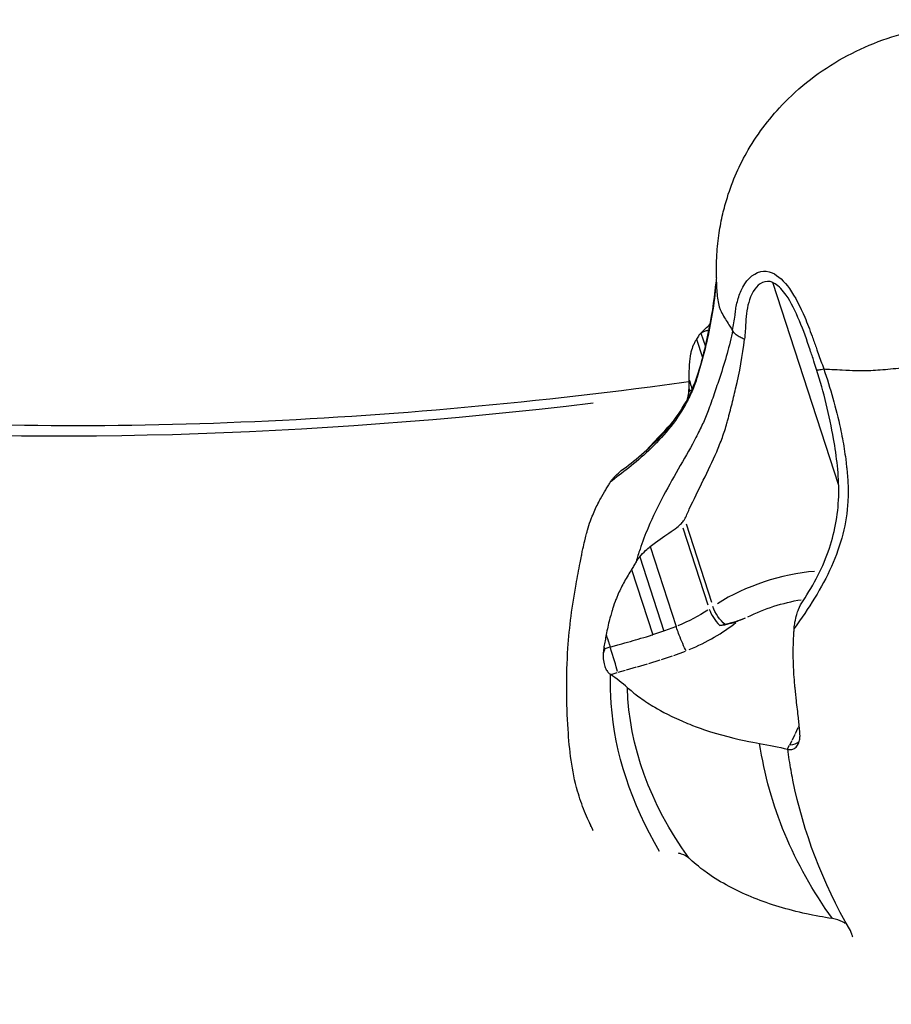
# Model space of a CAD drawing. Units: millimetres. Extents: x 0 to 59400, y 0 to 21000.
# Drawn here: x 12819 to 12910, y 13339 to 13442 of the extents above; entities that cross this region are included whole.
import ezdxf

# ---------------------------------------------------------------- set-up
doc = ezdxf.new("R2010")
doc.units = ezdxf.units.MM
doc.header["$LTSCALE"] = 15
doc.linetypes.add('HIDDEN2', pattern=[4.7625, 3.175, -1.5875])
doc.layers.add('P001', color=131, linetype='Continuous')
doc.layers.add('SAFETY-ZONE', color=2, linetype='HIDDEN2', lineweight=35)

msp = doc.modelspace()

# ---------------------------------------------------------------- linework, layer by layer
at = {"layer": 'P001', "extrusion": (-1.22465e-16, -1, 2.96651e-13)}
for p, q in [((12904.62, 13393.22), (12897.76, 13414.34)), ((12890.3, 13409.07), (12890.76, 13407.68)), ((12891.02, 13409.36), (12891.09, 13409.15)), ((12891.1, 13409.13), (12891.1, 13409.13)), ((12889.84, 13408.44), (12890.46, 13406.52)), ((12890.77, 13407.64), (12890.77, 13407.64)), ((12894.74, 13407.77), (12894.74, 13407.77)), ((12890.47, 13406.48), (12890.48, 13406.46)), ((12892.43, 13405.03), (12892.43, 13405.03)), ((12889.02, 13403.35), (12889.09, 13403.15)), ((12889.3, 13403.06), (12889.1, 13403.14)), ((12893.52, 13401.69), (12893.52, 13401.69)), ((12890.34, 13399.34), (12890.34, 13399.34)), ((12888.75, 13389.23), (12891.39, 13381.09)), ((12888.41, 13388.84), (12891.02, 13380.83)), ((12885.02, 13386.87), (12887.71, 13378.58)), ((12883.95, 13385.82), (12886.45, 13378.1)), ((12883.08, 13384.5), (12885.29, 13377.71)), ((12894.89, 13379.42), (12894.16, 13379.15)), ((12886.4, 13378.08), (12885.35, 13377.73)), ((12887.65, 13378.55), (12886.52, 13378.13)), ((12880.21, 13376.45), (12880.28, 13376.24)), ((12880.83, 13376.42), (12880.31, 13376.25)), ((12887.47, 13375.57), (12888.69, 13376.02)), ((12884.87, 13374.72), (12886.05, 13375.09)), ((12886.18, 13375.13), (12887.34, 13375.52)), ((12881.68, 13373.82), (12882.44, 13374.04)), ((12882.55, 13374.07), (12883.59, 13374.36)), ((12883.71, 13374.39), (12884.74, 13374.69)), ((12880.91, 13373.58), (12880.89, 13373.6)), ((12880.95, 13373.59), (12881.6, 13373.8)), ((12900.12, 13367.46), (12900.42, 13368.07)), ((12900.44, 13368.11), (12900.51, 13368.25)), ((12899.55, 13366.27), (12899.77, 13366.72)), ((12899.8, 13366.78), (12900.08, 13367.39)), ((12899.28, 13365.82), (12899.32, 13365.81)), ((12899.29, 13365.84), (12899.52, 13366.23))]:
    msp.add_line(p, q, dxfattribs=at)
at = {"layer": 'P001'}
for centre, major_axis, ratio, start_param, end_param in [((12942.24, 13571.91), (-291.02, -94.56), 0.5, 0.575387, 1.193843), ((12942.24, 13571.91), (-291.02, -94.56), 0.499993, 1.276597, 1.276602), ((12942.24, 13571.91), (-291.03, -94.56), 0.499993, 1.278364, 1.278375), ((12878.56, 13406.01), (10.54, -2.99), 0.131839, 6.181787, 6.371379), ((12898.85, 13377.55), (-11.41, -3.71), 0.5, 4.26465, 5.184983), ((12892.38, 13379.87), (1.12, -1.66), 0.433013, 4.124386, 5.162669), ((12885.42, 13381.37), (-11.67, -3.79), 0.5, 1.723096, 2.213676), ((12892.38, 13379.87), (1.12, -1.66), 0.433013, -1.120517, -1.084554), ((12866.4, 13370.71), (13.88, 5.54), 0.115675, 6.085978, 6.275569), ((12881.1, 13375.46), (0.58, -1.91), 0.032278, 0.602676, 2.016374), ((12899, 13367.9), (1.76, -0.96), 0.765527, -0.859618, -0.289463), ((13056, 13221.8), (-291.02, -94.56), 0.5, 4.921425, 5.233762)]:
    msp.add_ellipse(centre, major_axis=major_axis, ratio=ratio, start_param=start_param, end_param=end_param, dxfattribs=at)
at = {"layer": 'P001', "extrusion": (-3.59735e-30, 5.19164e-29, -1)}
msp.add_ellipse((12899.39, 13375.9), major_axis=(-9.51, -3.09), ratio=0.5, start_param=1.278645, end_param=1.870145, dxfattribs=at)
at = {"layer": 'P001', "extrusion": (0, 0, -1)}
msp.add_ellipse((12884.89, 13383.01), major_axis=(-9.77, -3.17), ratio=0.5, start_param=-2.076271, end_param=-1.71895, dxfattribs=at)
at = {"layer": 'P001', "extrusion": (6.2708e-29, 4.24599e-29, -1)}
msp.add_ellipse((12892.76, 13380.12), major_axis=(1.12, -1.66), ratio=0.433013, start_param=0.954963, end_param=2.158799, dxfattribs=at)
at = {"layer": 'P001', "extrusion": (1.56014e-29, -4.80161e-29, -1)}
msp.add_ellipse((12897.89, 13363.96), major_axis=(-5.71, -1.85), ratio=0.5, start_param=-1.370634, end_param=-1.370187, dxfattribs=at)
at = {"layer": 'P001'}
for points, knots in [([(12891.9, 13414.81), (12891.91, 13414.83), (12891.91, 13414.89), (12891.91, 13415.07), (12891.92, 13415.14), (12891.92, 13415.33), (12891.92, 13415.45), (12891.92, 13415.72), (12891.92, 13415.84), (12891.92, 13416.12), (12891.92, 13416.27), (12891.93, 13416.7), (12891.94, 13416.98), (12891.99, 13417.99), (12892.07, 13418.74), (12892.29, 13420.15), (12892.42, 13420.81), (12892.7, 13422.04), (12892.86, 13422.61), (12893.58, 13424.91), (12894.31, 13426.57), (12896.27, 13429.91), (12897.55, 13431.58), (12900.9, 13435), (12903.14, 13436.65), (12907.88, 13439.17), (12910.45, 13440.09), (12916, 13441.24), (12919.09, 13441.37), (12924.75, 13440.61), (12927.4, 13439.83), (12931, 13438.07), (12932.12, 13437.4), (12934, 13436.06), (12934.78, 13435.43), (12935.78, 13434.51), (12936.03, 13434.27), (12936.42, 13433.89), (12936.57, 13433.74), (12936.86, 13433.43), (12937.02, 13433.26), (12937.33, 13432.92), (12937.48, 13432.75), (12937.77, 13432.4), (12937.92, 13432.22), (12938.21, 13431.86), (12938.35, 13431.68), (12938.58, 13431.36), (12938.69, 13431.22), (12938.87, 13430.98), (12938.94, 13430.87), (12939.07, 13430.7), (12939.12, 13430.63), (12939.27, 13430.43), (12939.37, 13430.31), (12939.4, 13430.26)], [0, 0, 0, 0, 0.056256, 0.056256, 0.101985, 0.101985, 0.170872, 0.170872, 0.216818, 0.216818, 0.267298, 0.267298, 0.352222, 0.352222, 0.580958, 0.580958, 0.781449, 0.781449, 0.961367, 0.961367, 1.504566, 1.504566, 2.130769, 2.130769, 2.943512, 2.943512, 3.743812, 3.743812, 4.644575, 4.644575, 5.459299, 5.459299, 5.85336, 5.85336, 6.155359, 6.155359, 6.260409, 6.260409, 6.321127, 6.321127, 6.391003, 6.391003, 6.460237, 6.460237, 6.532222, 6.532222, 6.604476, 6.604476, 6.658999, 6.658999, 6.719777, 6.719777, 6.774501, 6.774501, 6.858123, 6.858123, 6.858123, 6.858123]), ([(12889.03, 13403.99), (12887.69, 13403.8), (12886.35, 13403.63), (12869.04, 13401.39), (12853.36, 13400.11), (12823, 13399.17), (12808.34, 13399.5), (12780.45, 13401.75), (12767.23, 13403.67), (12742.63, 13409.01), (12731.26, 13412.44), (12720.96, 13416.55)], [5.0576382, 5.0576382, 5.0576382, 5.0576382, 5.07169, 5.07169, 5.2393066, 5.2393066, 5.4069233, 5.4069233, 5.5745399, 5.5745399, 5.7421566, 5.7421566, 5.7421566, 5.7421566]), ([(12894.48, 13413.5), (12894.92, 13414.47), (12895.63, 13415.27), (12896.51, 13415.46), (12896.88, 13415.54), (12897.28, 13415.51), (12897.69, 13415.34)], [-1, -1, -1, -1, -0.6442446, -0.6442446, -0.6442446, -0.4929657, -0.4929657, -0.4929657, -0.4929657]), ([(12897.69, 13415.34), (12898.33, 13415.06), (12898.95, 13414.46), (12899.49, 13413.7), (12900.11, 13412.84), (12900.63, 13411.79), (12901.09, 13410.71)], [0.4929657, 0.4929657, 0.4929657, 0.4929657, 0.7316967, 0.7316967, 0.7316967, 1, 1, 1, 1]), ([(12882.01, 13394.77), (12883.29, 13395.73), (12884.88, 13396.97), (12887.62, 13400.02), (12888.81, 13401.76), (12890.21, 13405.3), (12890.64, 13407.07), (12891.4, 13410.58), (12891.69, 13412.36), (12891.85, 13414.15)], [0, 0, 0, 0, 0.803632, 0.803632, 1.48469, 1.48469, 2.061366, 2.061366, 2.624159, 2.624159, 2.624159, 2.624159]), ([(12891.89, 13414.58), (12891.73, 13412.52), (12891.4, 13410.46), (12890.95, 13408.44), (12890.8, 13407.77), (12890.64, 13407.11), (12890.47, 13406.44), (12890.38, 13406.11), (12890.29, 13405.79), (12890.19, 13405.46), (12890.14, 13405.3), (12890.1, 13405.14), (12890.05, 13404.97), (12890, 13404.81), (12889.95, 13404.64), (12889.9, 13404.49)], [0, 0, 0, 0, 0.599632, 0.599632, 0.599632, 0.799509, 0.799509, 0.799509, 0.899448, 0.899448, 0.899448, 0.949417, 0.949417, 0.949417, 1, 1, 1, 1]), ([(12891.89, 13414.58), (12891.89, 13414.42), (12891.9, 13414.26), (12891.91, 13414.09), (12891.92, 13413.86), (12891.93, 13413.61), (12891.96, 13413.3), (12891.97, 13413.06), (12892, 13412.76), (12892.04, 13412.54), (12892.08, 13412.23), (12892.14, 13412.01), (12892.2, 13411.8)], [-3.724772, -3.724772, -3.724772, -3.724772, -3.503653, -3.503653, -3.503653, -3.192419, -3.192419, -3.192419, -2.949357, -2.949357, -2.949357, -2.609344, -2.609344, -2.609344, -2.609344]), ([(12897.76, 13414.34), (12897.38, 13414.49), (12897.01, 13414.47), (12896.68, 13414.32), (12896.08, 13414.05), (12895.62, 13413.36), (12895.34, 13412.53)], [-0.5052663, -0.5052663, -0.5052663, -0.5052663, -0.3256314, -0.3256314, -0.3256314, 0, 0, 0, 0]), ([(12900.54, 13410.33), (12900.13, 13411.31), (12899.68, 13412.26), (12899.16, 13413.01), (12898.8, 13413.52), (12898.41, 13413.94), (12898.01, 13414.2), (12897.93, 13414.25), (12897.84, 13414.3), (12897.76, 13414.34)], [0, 0, 0, 0, 0.2754804, 0.2754804, 0.2754804, 0.4644554, 0.4644554, 0.4644554, 0.5052663, 0.5052663, 0.5052663, 0.5052663]), ([(12893.84, 13410.92), (12893.86, 13411.16), (12893.88, 13411.32), (12893.91, 13411.53), (12893.98, 13411.95), (12894.09, 13412.41), (12894.22, 13412.83), (12894.3, 13413.07), (12894.38, 13413.28), (12894.48, 13413.5)], [-1, -1, -1, -1, -0.7637402, -0.7637402, -0.7637402, -0.2821422, -0.2821422, -0.2821422, 0, 0, 0, 0]), ([(12892.2, 13411.8), (12892.24, 13411.68), (12892.29, 13411.57), (12892.34, 13411.45), (12892.51, 13411.05), (12892.77, 13410.6), (12893.02, 13410.23), (12893.15, 13410.02), (12893.27, 13409.83), (12893.37, 13409.67), (12893.45, 13409.56), (12893.5, 13409.48), (12893.56, 13409.39), (12893.57, 13409.38), (12893.58, 13409.37), (12893.58, 13409.35)], [-2.609344, -2.609344, -2.609344, -2.609344, -2.398286, -2.398286, -2.398286, -1.677394, -1.677394, -1.677394, -1.28284, -1.28284, -1.28284, -0.995803, -0.995803, -0.995803, -0.959503, -0.959503, -0.959503, -0.959503]), ([(12901.09, 13410.71), (12901.36, 13410.07), (12901.6, 13409.42), (12901.85, 13408.75), (12902, 13408.36), (12902.13, 13407.97), (12902.26, 13407.6), (12902.29, 13407.51), (12902.32, 13407.42), (12902.35, 13407.33)], [0, 0, 0, 0, 0.5834899, 0.5834899, 0.5834899, 0.9232402, 0.9232402, 0.9232402, 0.9997561, 0.9997561, 0.9997561, 0.9997561]), ([(12890.08, 13408.85), (12890.05, 13408.77), (12890.01, 13408.71), (12889.93, 13408.58), (12889.88, 13408.52), (12889.84, 13408.45)], [0.00093368, 0.00093368, 0.00093368, 0.00093368, 0.04864842, 0.04864842, 0.0981933, 0.0981933, 0.0981933, 0.0981933]), ([(12890.08, 13408.85), (12890.12, 13408.89), (12890.15, 13408.93), (12890.22, 13409.01), (12890.26, 13409.04), (12890.3, 13409.07)], [0.00000354, 0.00000354, 0.00000354, 0.00000354, 0.03437936, 0.03437936, 0.06818219, 0.06818219, 0.06818219, 0.06818219]), ([(12890.3, 13409.07), (12890.42, 13409.16), (12890.55, 13409.23), (12890.8, 13409.32), (12890.91, 13409.34), (12891.02, 13409.36)], [0.0000645, 0.0000645, 0.0000645, 0.0000645, 0.088378, 0.088378, 0.1519285, 0.1519285, 0.1519285, 0.1519285]), ([(12893.59, 13409.35), (12893.27, 13407.77), (12892.8, 13406.15), (12892.25, 13404.46), (12892.06, 13403.9), (12891.87, 13403.33), (12891.67, 13402.74), (12891.57, 13402.45), (12891.46, 13402.16), (12891.36, 13401.87), (12891.31, 13401.72), (12891.25, 13401.57), (12891.2, 13401.42), (12891.15, 13401.27), (12891.09, 13401.12), (12891.04, 13400.98)], [0, 0, 0, 0, 0.599632, 0.599632, 0.599632, 0.799509, 0.799509, 0.799509, 0.899448, 0.899448, 0.899448, 0.949417, 0.949417, 0.949417, 1, 1, 1, 1]), ([(12894.82, 13408.44), (12894.66, 13408.49), (12894.5, 13408.56), (12894.36, 13408.63), (12894.22, 13408.71), (12894.09, 13408.79), (12893.97, 13408.89), (12893.8, 13409.03), (12893.67, 13409.19), (12893.59, 13409.35)], [0, 0, 0, 0, 0.2857143, 0.2857143, 0.2857143, 0.5714286, 0.5714286, 0.5714286, 1, 1, 1, 1]), ([(12888.6, 13389.68), (12888.76, 13390.04), (12888.92, 13390.4), (12889.08, 13390.75), (12889.55, 13391.77), (12890.05, 13392.77), (12890.54, 13393.77), (12891.03, 13394.76), (12891.51, 13395.75), (12891.93, 13396.74), (12892.14, 13397.23), (12892.34, 13397.72), (12892.52, 13398.22), (12892.7, 13398.71), (12892.86, 13399.21), (12893, 13399.71), (12893.04, 13399.86), (12893.08, 13400.01), (12893.12, 13400.16), (12893.16, 13400.31), (12893.2, 13400.46), (12893.24, 13400.61), (12893.32, 13400.91), (12893.4, 13401.21), (12893.47, 13401.51), (12893.62, 13402.1), (12893.77, 13402.69), (12893.9, 13403.27), (12894.31, 13405.03), (12894.64, 13406.74), (12894.82, 13408.44)], [0.0000127, 0.0000127, 0.0000127, 0.0000127, 0.0547199, 0.0547199, 0.0547199, 0.211659, 0.211659, 0.211659, 0.3685982, 0.3685982, 0.3685982, 0.4470678, 0.4470678, 0.4470678, 0.5255374, 0.5255374, 0.5255374, 0.5492605, 0.5492605, 0.5492605, 0.5729836, 0.5729836, 0.5729836, 0.6204299, 0.6204299, 0.6204299, 0.7153224, 0.7153224, 0.7153224, 1, 1, 1, 1]), ([(12889.84, 13408.45), (12889.78, 13408.35), (12889.72, 13408.25), (12889.61, 13408.03), (12889.55, 13407.92), (12889.4, 13407.57), (12889.32, 13407.35), (12889.24, 13407.01), (12889.23, 13406.94), (12889.2, 13406.82), (12889.19, 13406.79), (12889.16, 13406.57), (12889.13, 13406.37), (12889.1, 13406.1), (12889.1, 13406.03), (12889.08, 13405.83), (12889.08, 13405.73), (12889.07, 13405.5), (12889.06, 13405.45), (12889.04, 13405.03), (12889.04, 13404.65), (12889.04, 13404.29)], [0.004121, 0.004121, 0.004121, 0.004121, 0.0775042, 0.0775042, 0.1568818, 0.1568818, 0.3222243, 0.3222243, 0.3748883, 0.3748883, 0.4113491, 0.4113491, 0.5923498, 0.5923498, 0.6616695, 0.6616695, 0.7749498, 0.7749498, 0.8051605, 0.8051605, 1.0028683, 1.0028683, 1.0028683, 1.0028683]), ([(12902.35, 13407.33), (12902.54, 13406.81), (12902.73, 13406.29), (12902.92, 13405.77), (12902.97, 13405.63), (12903.01, 13405.49), (12903.06, 13405.35)], [0, 0, 0, 0, 0.7890042, 0.7890042, 0.7890042, 0.9998386, 0.9998386, 0.9998386, 0.9998386]), ([(12903.06, 13405.35), (12903.31, 13405.33), (12903.59, 13405.32), (12903.9, 13405.3), (12904.28, 13405.28), (12904.65, 13405.26), (12904.98, 13405.24), (12906.05, 13405.19), (12906.81, 13405.17), (12907.47, 13405.18), (12908.15, 13405.19), (12908.75, 13405.23), (12909.47, 13405.3), (12910.19, 13405.37), (12910.98, 13405.44), (12911.62, 13405.52), (12912.01, 13405.57), (12912.35, 13405.61), (12912.58, 13405.63), (12912.73, 13405.65), (12912.82, 13405.66), (12912.96, 13405.68)], [-2.983584, -2.983584, -2.983584, -2.983584, -2.874934, -2.874934, -2.874934, -2.741908, -2.741908, -2.741908, -2.306186, -2.306186, -2.306186, -1.855719, -1.855719, -1.855719, -1.40137, -1.40137, -1.40137, -1.121028, -1.121028, -1.121028, -0.947075, -0.947075, -0.947075, -0.947075]), ([(12900.91, 13381.22), (12902.03, 13382.93), (12903.01, 13384.78), (12904.27, 13388.54), (12904.6, 13390.49), (12904.65, 13394.32), (12904.41, 13396.22), (12903.67, 13400.51), (12903.06, 13402.92), (12902.32, 13405.27)], [0, 0, 0, 0, 0.613715, 0.613715, 1.202299, 1.202299, 1.76851, 1.76851, 2.509571, 2.509571, 2.509571, 2.509571]), ([(12902.32, 13405.27), (12902.33, 13405.25), (12902.35, 13405.25), (12902.39, 13405.24), (12902.43, 13405.24), (12902.49, 13405.24), (12902.58, 13405.26), (12902.7, 13405.27), (12902.87, 13405.3), (12903.06, 13405.35)], [0.026361, 0.026361, 0.026361, 0.026361, 0.2857143, 0.2857143, 0.2857143, 0.5714286, 0.5714286, 0.5714286, 1, 1, 1, 1]), ([(12903.06, 13405.35), (12903.75, 13403.35), (12904.35, 13401.27), (12904.8, 13399.16), (12904.95, 13398.46), (12905.08, 13397.75), (12905.19, 13397.03), (12905.25, 13396.68), (12905.3, 13396.32), (12905.35, 13395.96), (12905.37, 13395.78), (12905.39, 13395.6), (12905.41, 13395.42), (12905.43, 13395.24), (12905.45, 13395.05), (12905.47, 13394.89)], [0, 0, 0, 0, 0.599632, 0.599632, 0.599632, 0.799509, 0.799509, 0.799509, 0.899448, 0.899448, 0.899448, 0.949417, 0.949417, 0.949417, 1, 1, 1, 1]), ([(12889.9, 13404.49), (12889.75, 13404), (12889.57, 13403.51), (12889.37, 13403.04), (12889.16, 13402.56), (12888.93, 13402.09), (12888.68, 13401.64), (12888.17, 13400.73), (12887.58, 13399.87), (12886.93, 13399.07), (12886.28, 13398.27), (12885.59, 13397.54), (12884.88, 13396.88), (12884.17, 13396.21), (12883.46, 13395.61), (12882.78, 13395.07)], [0, 0, 0, 0, 0.0996657, 0.0996657, 0.0996657, 0.1997029, 0.1997029, 0.1997029, 0.3997772, 0.3997772, 0.3997772, 0.5998514, 0.5998514, 0.5998514, 0.7999257, 0.7999257, 0.7999257, 0.7999257]), ([(12889.04, 13404.28), (12889.03, 13404.13), (12889.03, 13403.98), (12889.03, 13403.67), (12889.02, 13403.52), (12889.02, 13403.36)], [0.0008629, 0.0008629, 0.0008629, 0.0008629, 0.072037, 0.072037, 0.1445553, 0.1445553, 0.1445553, 0.1445553]), ([(12889.04, 13404.28), (12889.1, 13404.1), (12889.13, 13404), (12889.3, 13403.49), (12889.3, 13403.46), (12889.36, 13403.28), (12889.37, 13403.26), (12889.38, 13403.23)], [0.000664, 0.000664, 0.000664, 0.000664, 0.0684864, 0.0684864, 0.0960013, 0.0960013, 0.1014991, 0.1014991, 0.1014991, 0.1014991]), ([(12889, 13402.89), (12888.99, 13402.83), (12888.99, 13402.78), (12888.96, 13402.65), (12888.95, 13402.58), (12888.89, 13402.34), (12888.83, 13402.15), (12888.76, 13401.96)], [-0.2801262, -0.2801262, -0.2801262, -0.2801262, -0.2586097, -0.2586097, -0.2337978, -0.2337978, -0.1725649, -0.1725649, -0.1725649, -0.1725649]), ([(12889.02, 13403.35), (12889.02, 13403.28), (12889.02, 13403.2), (12889.01, 13403.04), (12889, 13402.97), (12889, 13402.89)], [0.00190276, 0.00190276, 0.00190276, 0.00190276, 0.0357585, 0.0357585, 0.06988153, 0.06988153, 0.06988153, 0.06988153]), ([(12891.04, 13400.98), (12890.88, 13400.53), (12890.69, 13400.08), (12890.47, 13399.62), (12890.26, 13399.17), (12890.03, 13398.7), (12889.78, 13398.23), (12889.29, 13397.29), (12888.73, 13396.32), (12888.15, 13395.31), (12887.57, 13394.31), (12886.98, 13393.26), (12886.4, 13392.18), (12885.83, 13391.11), (12885.28, 13389.99), (12884.8, 13388.84)], [0, 0, 0, 0, 0.0996657, 0.0996657, 0.0996657, 0.1997029, 0.1997029, 0.1997029, 0.3997772, 0.3997772, 0.3997772, 0.5998514, 0.5998514, 0.5998514, 0.7999257, 0.7999257, 0.7999257, 0.7999257]), ([(12881.26, 13394.08), (12881.45, 13394.29), (12881.65, 13394.48), (12881.92, 13394.69), (12881.96, 13394.73), (12882.01, 13394.77)], [0.0000645, 0.0000645, 0.0000645, 0.0000645, 0.088378, 0.088378, 0.1064877, 0.1064877, 0.1064877, 0.1064877]), ([(12905.47, 13394.89), (12905.54, 13394.34), (12905.58, 13393.79), (12905.59, 13393.24), (12905.61, 13392.68), (12905.61, 13392.12), (12905.57, 13391.56), (12905.51, 13390.44), (12905.33, 13389.31), (12905.05, 13388.18), (12904.76, 13387.05), (12904.36, 13385.92), (12903.87, 13384.81), (12903.37, 13383.7), (12902.78, 13382.6), (12902.12, 13381.53)], [0, 0, 0, 0, 0.0996657, 0.0996657, 0.0996657, 0.1997029, 0.1997029, 0.1997029, 0.3997772, 0.3997772, 0.3997772, 0.5998514, 0.5998514, 0.5998514, 0.7999257, 0.7999257, 0.7999257, 0.7999257]), ([(12880.39, 13392.79), (12880.48, 13392.93), (12880.56, 13393.06), (12880.72, 13393.32), (12880.8, 13393.44), (12880.87, 13393.58)], [0.0018658, 0.0018658, 0.0018658, 0.0018658, 0.05141665, 0.05141665, 0.0991151, 0.0991151, 0.0991151, 0.0991151]), ([(12880.87, 13393.58), (12880.93, 13393.66), (12880.99, 13393.75), (12881.12, 13393.92), (12881.19, 13394), (12881.26, 13394.08)], [0.00000354, 0.00000354, 0.00000354, 0.00000354, 0.03437936, 0.03437936, 0.06818219, 0.06818219, 0.06818219, 0.06818219]), ([(12878.02, 13386.65), (12878.08, 13386.93), (12878.14, 13387.21), (12878.22, 13387.53), (12878.23, 13387.56), (12878.3, 13387.87), (12878.35, 13388.04), (12878.43, 13388.35), (12878.46, 13388.47), (12878.59, 13388.91), (12878.69, 13389.23), (12878.83, 13389.62), (12878.85, 13389.68), (12878.93, 13389.88), (12878.98, 13390.01), (12879.22, 13390.61), (12879.43, 13391.05), (12879.72, 13391.61), (12879.78, 13391.72), (12880.01, 13392.15), (12880.21, 13392.49), (12880.39, 13392.79)], [0.1030867, 0.1030867, 0.1030867, 0.1030867, 0.1955308, 0.1955308, 0.2091648, 0.2091648, 0.304668, 0.304668, 0.3631846, 0.3631846, 0.5154898, 0.5154898, 0.5459426, 0.5459426, 0.5905025, 0.5905025, 0.731013, 0.731013, 0.7652142, 0.7652142, 0.8641191, 0.8641191, 0.8641191, 0.8641191]), ([(12885.02, 13386.87), (12885.74, 13387.46), (12886.44, 13387.91), (12887.61, 13388.72), (12888.06, 13389.04), (12888.26, 13389.29)], [0.0002192, 0.0002192, 0.0002192, 0.0002192, 0.2817321, 0.2817321, 0.6290623, 0.6290623, 0.6290623, 0.6290623]), ([(12888.26, 13389.29), (12888.36, 13389.4), (12888.48, 13389.54), (12888.53, 13389.6), (12888.55, 13389.63), (12888.57, 13389.65), (12888.6, 13389.68)], [0, 0, 0, 0, 0.664713, 0.664713, 0.664713, 1, 1, 1, 1]), ([(12879.08, 13357.37), (12879.07, 13357.4), (12879.06, 13357.42), (12878.92, 13357.72), (12878.76, 13358.04), (12878.47, 13358.68), (12878.33, 13359.01), (12877.92, 13360.03), (12877.67, 13360.74), (12876.85, 13363.58), (12876.62, 13365.73), (12876.3, 13370.59), (12876.28, 13373.43), (12876.61, 13378.53), (12876.91, 13380.77), (12877.44, 13383.71), (12877.58, 13384.45), (12877.77, 13385.42), (12877.82, 13385.66), (12877.9, 13386.06), (12877.93, 13386.21), (12877.98, 13386.45), (12878, 13386.55), (12878.02, 13386.65)], [0.012222, 0.012222, 0.012222, 0.012222, 0.022753, 0.022753, 0.125314, 0.125314, 0.240112, 0.240112, 0.468961, 0.468961, 1.166918, 1.166918, 2.034443, 2.034443, 2.707351, 2.707351, 2.931548, 2.931548, 3.006214, 3.006214, 3.05409, 3.05409, 3.085517, 3.085517, 3.085517, 3.085517]), ([(12883.95, 13385.82), (12884.12, 13386.05), (12884.32, 13386.26), (12884.69, 13386.6), (12884.85, 13386.74), (12885.02, 13386.87)], [0.0000645, 0.0000645, 0.0000645, 0.0000645, 0.088378, 0.088378, 0.1519285, 0.1519285, 0.1519285, 0.1519285]), ([(12883.56, 13385.3), (12883.49, 13385.17), (12883.41, 13385.04), (12883.25, 13384.78), (12883.17, 13384.65), (12883.08, 13384.51)], [0.00093366, 0.00093366, 0.00093366, 0.00093366, 0.04864842, 0.04864842, 0.09819335, 0.09819335, 0.09819335, 0.09819335]), ([(12883.56, 13385.3), (12883.61, 13385.39), (12883.68, 13385.48), (12883.81, 13385.66), (12883.87, 13385.74), (12883.95, 13385.82)], [0.00000354, 0.00000354, 0.00000354, 0.00000354, 0.03437936, 0.03437936, 0.06818219, 0.06818219, 0.06818219, 0.06818219]), ([(12883.08, 13384.51), (12882.96, 13384.31), (12882.83, 13384.1), (12882.58, 13383.67), (12882.46, 13383.46), (12882.1, 13382.8), (12881.89, 13382.4), (12881.63, 13381.82), (12881.59, 13381.7), (12881.51, 13381.51), (12881.48, 13381.45), (12881.34, 13381.08), (12881.23, 13380.77), (12881.1, 13380.36), (12881.06, 13380.25), (12880.97, 13379.95), (12880.93, 13379.79), (12880.84, 13379.46), (12880.82, 13379.39), (12880.66, 13378.78), (12880.54, 13378.23), (12880.44, 13377.73)], [0.0041195, 0.0041195, 0.0041195, 0.0041195, 0.0775043, 0.0775043, 0.1568858, 0.1568858, 0.3222314, 0.3222314, 0.3748947, 0.3748947, 0.4113529, 0.4113529, 0.5923361, 0.5923361, 0.6616484, 0.6616484, 0.7749177, 0.7749177, 0.8051251, 0.8051251, 1.0027987, 1.0027987, 1.0027987, 1.0027987]), ([(12900.07, 13379.01), (12900.12, 13379.29), (12900.19, 13379.56), (12900.32, 13380), (12900.38, 13380.18), (12900.45, 13380.35)], [0.0000645, 0.0000645, 0.0000645, 0.0000645, 0.088378, 0.088378, 0.1519285, 0.1519285, 0.1519285, 0.1519285]), ([(12899.99, 13378.36), (12900, 13378.47), (12900.01, 13378.59), (12900.04, 13378.8), (12900.05, 13378.91), (12900.07, 13379.01)], [0.00000354, 0.00000354, 0.00000354, 0.00000354, 0.03437936, 0.03437936, 0.06818219, 0.06818219, 0.06818219, 0.06818219]), ([(12888.76, 13376.05), (12888.66, 13376.22), (12888.53, 13376.48), (12888.4, 13376.79), (12888.28, 13377.06), (12888.15, 13377.37), (12888.03, 13377.68), (12887.95, 13377.9), (12887.87, 13378.12), (12887.8, 13378.32), (12887.77, 13378.41), (12887.74, 13378.49), (12887.71, 13378.58)], [-0.6244454, -0.6244454, -0.6244454, -0.6244454, -0.5090729, -0.5090729, -0.5090729, -0.4092028, -0.4092028, -0.4092028, -0.3389098, -0.3389098, -0.3389098, -0.3093454, -0.3093454, -0.3093454, -0.3093454]), ([(12892.82, 13378.77), (12892.77, 13378.76), (12892.73, 13378.75), (12892.63, 13378.73), (12892.58, 13378.72), (12892.47, 13378.7), (12892.37, 13378.68), (12892.27, 13378.66)], [0.00000421, 0.00000421, 0.00000421, 0.00000421, 0.01483636, 0.01483636, 0.02886338, 0.02886338, 0.05403807, 0.05403807, 0.05403807, 0.05403807]), ([(12899.93, 13377.4), (12899.94, 13377.57), (12899.95, 13377.73), (12899.97, 13378.05), (12899.99, 13378.2), (12899.99, 13378.36)], [-0.09817599, -0.09817599, -0.09817599, -0.09817599, -0.04863098, -0.04863098, -0.00093821, -0.00093821, -0.00093821, -0.00093821]), ([(12880.44, 13377.72), (12880.4, 13377.51), (12880.36, 13377.3), (12880.29, 13376.88), (12880.25, 13376.67), (12880.21, 13376.46)], [0.000871, 0.000871, 0.000871, 0.000871, 0.0720391, 0.0720391, 0.1445576, 0.1445576, 0.1445576, 0.1445576]), ([(12880.44, 13377.72), (12880.5, 13377.54), (12880.53, 13377.44), (12880.7, 13376.93), (12880.71, 13376.9), (12880.77, 13376.7), (12880.79, 13376.65), (12880.83, 13376.52), (12880.84, 13376.48), (12880.86, 13376.43)], [0.0006703, 0.0006703, 0.0006703, 0.0006703, 0.0684864, 0.0684864, 0.0960013, 0.0960013, 0.1059057, 0.1059057, 0.1184406, 0.1184406, 0.1184406, 0.1184406]), ([(12884.06, 13377.34), (12884.44, 13377.46), (12884.84, 13377.56), (12885.23, 13377.69), (12885.25, 13377.7), (12885.27, 13377.7), (12885.29, 13377.71)], [-1, -1, -1, -1, -0.0503854, -0.0503854, -0.0503854, -0.0002062, -0.0002062, -0.0002062, -0.0002062]), ([(12900.41, 13369.29), (12900.34, 13369.87), (12900.26, 13370.5), (12900.19, 13371.21), (12900.18, 13371.3), (12900.14, 13371.68), (12900.12, 13371.86), (12900.08, 13372.21), (12900.07, 13372.35), (12900.03, 13372.84), (12900, 13373.2), (12899.96, 13373.64), (12899.96, 13373.71), (12899.95, 13373.95), (12899.94, 13374.09), (12899.91, 13374.79), (12899.89, 13375.29), (12899.89, 13376.1), (12899.9, 13376.36), (12899.91, 13376.88), (12899.92, 13377.14), (12899.93, 13377.4)], [-1.0021936, -1.0021936, -1.0021936, -1.0021936, -0.8046089, -0.8046089, -0.7744583, -0.7744583, -0.6614726, -0.6614726, -0.592265, -0.592265, -0.4113087, -0.4113087, -0.3748846, -0.3748846, -0.3222463, -0.3222463, -0.1568701, -0.1568701, -0.0774948, -0.0774948, -0.0040804, -0.0040804, -0.0040804, -0.0040804]), ([(12880.21, 13376.45), (12880.2, 13376.35), (12880.19, 13376.24), (12880.16, 13376.04), (12880.15, 13375.94), (12880.13, 13375.83)], [0.00190517, 0.00190517, 0.00190517, 0.00190517, 0.03575907, 0.03575907, 0.06988142, 0.06988142, 0.06988142, 0.06988142]), ([(12880.13, 13375.83), (12880.13, 13375.76), (12880.13, 13375.69), (12880.12, 13375.54), (12880.13, 13375.46), (12880.14, 13375.15), (12880.17, 13374.92), (12880.27, 13374.51), (12880.33, 13374.33), (12880.47, 13374.04), (12880.54, 13373.92), (12880.7, 13373.72), (12880.79, 13373.65), (12880.89, 13373.59)], [-0.2801178, -0.2801178, -0.2801178, -0.2801178, -0.2586018, -0.2586018, -0.2337908, -0.2337908, -0.1648907, -0.1648907, -0.1042825, -0.1042825, -0.0514727, -0.0514727, -0.0003236, -0.0003236, -0.0003236, -0.0003236]), ([(12882.65, 13372.21), (12882.99, 13371.95), (12883.23, 13371.69), (12884.48, 13370.81), (12884.97, 13370.48), (12886.17, 13369.77), (12887.24, 13369.18), (12889.47, 13368.26), (12890.63, 13367.8), (12894.27, 13366.79), (12895.59, 13366.57), (12896.4, 13366.41)], [-3.308735, -3.308735, -3.308735, -3.308735, -2.203825, -2.203825, -1.521023, -1.521023, -0.636797, -0.636797, -0.324088, -0.324088, -0.000165, -0.000165, -0.000165, -0.000165]), ([(12900.55, 13367.87), (12900.53, 13368.11), (12900.5, 13368.35), (12900.46, 13368.82), (12900.43, 13369.05), (12900.41, 13369.29)], [-0.1448085, -0.1448085, -0.1448085, -0.1448085, -0.0721713, -0.0721713, -0.0013259, -0.0013259, -0.0013259, -0.0013259]), ([(12900.6, 13367.19), (12900.59, 13367.3), (12900.59, 13367.42), (12900.57, 13367.64), (12900.56, 13367.75), (12900.56, 13367.85)], [-0.07084176, -0.07084176, -0.07084176, -0.07084176, -0.03601168, -0.03601168, -0.0031308, -0.0031308, -0.0031308, -0.0031308]), ([(12899.32, 13365.81), (12899.44, 13365.78), (12899.56, 13365.77), (12899.78, 13365.79), (12899.9, 13365.83), (12900.13, 13365.97), (12900.24, 13366.08), (12900.43, 13366.37), (12900.5, 13366.55), (12900.56, 13366.83), (12900.58, 13366.9), (12900.59, 13367.05), (12900.6, 13367.12), (12900.6, 13367.19)], [0.0001497, 0.0001497, 0.0001497, 0.0001497, 0.0555468, 0.0555468, 0.1158187, 0.1158187, 0.1854551, 0.1854551, 0.2642656, 0.2642656, 0.2930019, 0.2930019, 0.3178225, 0.3178225, 0.3178225, 0.3178225]), ([(12878.87, 13357.76), (12878.84, 13357.82), (12878.82, 13357.88), (12878.78, 13357.99), (12878.76, 13358.03), (12878.73, 13358.1), (12878.72, 13358.14), (12878.71, 13358.17), (12878.7, 13358.18), (12878.7, 13358.2), (12878.69, 13358.2), (12878.69, 13358.2)], [0.00759984, 0.00759984, 0.00759984, 0.00759984, 0.03002062, 0.03002062, 0.04538134, 0.04538134, 0.06169412, 0.06169412, 0.06835933, 0.06835933, 0.07815232, 0.07815232, 0.07815232, 0.07815232]), ([(12887.93, 13355.03), (12888.04, 13355.01), (12888.15, 13354.98), (12888.56, 13354.85), (12888.83, 13354.7), (12889.03, 13354.51)], [-0.1997101, -0.1997101, -0.1997101, -0.1997101, -0.1513704, -0.1513704, 0, 0, 0, 0]), ([(12903.96, 13348.2), (12902.92, 13348.38), (12902.46, 13348.43), (12899.93, 13349), (12898.99, 13349.26), (12896.28, 13350.1), (12894.67, 13350.77), (12892.42, 13351.97), (12891.67, 13352.43), (12889.92, 13353.67), (12889.52, 13354.07), (12889.03, 13354.51)], [0.000008, 0.000008, 0.000008, 0.000008, 0.406221, 0.406221, 0.657467, 0.657467, 1.162086, 1.162086, 1.438304, 1.438304, 1.853187, 1.853187, 1.853187, 1.853187]), ([(12905.28, 13347.71), (12905.2, 13347.77), (12905.11, 13347.82), (12904.71, 13348.03), (12904.36, 13348.14), (12903.96, 13348.2)], [-0.1997104, -0.1997104, -0.1997104, -0.1997104, -0.1513704, -0.1513704, 0, 0, 0, 0]), ([(12906.08, 13346.28), (12906.07, 13346.33), (12906.05, 13346.37), (12906.03, 13346.46), (12906.01, 13346.5), (12905.99, 13346.56), (12905.99, 13346.58), (12905.97, 13346.63), (12905.96, 13346.66), (12905.95, 13346.69), (12905.94, 13346.71), (12905.93, 13346.73), (12905.93, 13346.75), (12905.91, 13346.78), (12905.91, 13346.8), (12905.9, 13346.82), (12905.89, 13346.84), (12905.88, 13346.87), (12905.87, 13346.88), (12905.86, 13346.91), (12905.85, 13346.93), (12905.84, 13346.96), (12905.83, 13346.97), (12905.83, 13346.97), (12905.83, 13346.97), (12905.83, 13346.97)], [0.0081767, 0.0081767, 0.0081767, 0.0081767, 0.0298049, 0.0298049, 0.0466768, 0.0466768, 0.0554957, 0.0554957, 0.0636827, 0.0636827, 0.0674992, 0.0674992, 0.0731565, 0.0731565, 0.0783755, 0.0783755, 0.0846617, 0.0846617, 0.093661, 0.093661, 0.108032, 0.108032, 0.1316948, 0.1316948, 0.1415545, 0.1415545, 0.1415545, 0.1415545])]:
    msp.add_open_spline(points, degree=3, knots=knots, dxfattribs=at)
for points in [[(12891.9, 13414.81), (12891.9, 13414.73), (12891.89, 13414.65), (12891.89, 13414.58)], [(12896.93, 13415.49), (12896.93, 13415.49), (12896.93, 13415.49), (12896.93, 13415.49)], [(12895.34, 13412.53), (12895.11, 13411.83), (12894.97, 13411.01), (12894.95, 13410.16)], [(12892.47, 13411.15), (12892.47, 13411.15), (12892.47, 13411.15), (12892.47, 13411.15)], [(12893.59, 13409.35), (12893.68, 13409.88), (12893.77, 13410.4), (12893.84, 13410.92)], [(12890.18, 13408.96), (12890.54, 13409.33), (12890.91, 13409.69), (12891.27, 13410.03)], [(12891.28, 13410.05), (12891.28, 13410.05), (12891.28, 13410.05), (12891.28, 13410.05)], [(12894.95, 13410.16), (12894.93, 13409.58), (12894.88, 13409.02), (12894.82, 13408.44)], [(12901.65, 13407.32), (12901.31, 13408.34), (12900.95, 13409.36), (12900.54, 13410.33)], [(12891.02, 13409.36), (12891.06, 13409.37), (12891.1, 13409.37), (12891.14, 13409.38)], [(12891.15, 13409.38), (12891.15, 13409.38), (12891.15, 13409.38), (12891.15, 13409.38)], [(12893.62, 13409.55), (12893.62, 13409.55), (12893.62, 13409.55), (12893.62, 13409.55)], [(12902.05, 13406.14), (12901.92, 13406.54), (12901.79, 13406.93), (12901.65, 13407.32)], [(12902.32, 13405.27), (12902.23, 13405.56), (12902.14, 13405.85), (12902.05, 13406.14)], [(12902.32, 13405.27), (12902.32, 13405.27), (12902.32, 13405.27), (12902.32, 13405.27)], [(12889.04, 13404.29), (12889.04, 13404.29), (12889.04, 13404.28), (12889.04, 13404.28)], [(12889, 13402.89), (12889, 13402.89), (12889, 13402.89), (12889, 13402.89)], [(12889.02, 13403.36), (12889.02, 13403.36), (12889.02, 13403.36), (12889.02, 13403.35)], [(12886.01, 13398.38), (12886.48, 13398.86), (12886.93, 13399.35), (12887.36, 13399.83)], [(12886.01, 13398.38), (12885.66, 13398), (12885.32, 13397.67), (12884.67, 13396.94)], [(12882.78, 13395.07), (12882.1, 13394.53), (12881.45, 13394.04), (12880.87, 13393.58)], [(12884.8, 13388.84), (12884.49, 13388.11), (12884.21, 13387.37), (12883.96, 13386.61)], [(12883.96, 13386.61), (12883.81, 13386.18), (12883.68, 13385.74), (12883.56, 13385.3)], [(12902.12, 13381.53), (12901.46, 13380.46), (12900.73, 13379.4), (12899.99, 13378.36)], [(12900.45, 13380.35), (12900.58, 13380.68), (12900.74, 13380.97), (12900.91, 13381.22)], [(12892.27, 13378.66), (12892.93, 13378.77), (12893.58, 13378.93), (12894.16, 13379.15)], [(12894.89, 13379.42), (12894.25, 13379.18), (12893.52, 13378.93), (12892.82, 13378.77)], [(12880.44, 13377.73), (12880.44, 13377.72), (12880.44, 13377.72), (12880.44, 13377.72)], [(12881.79, 13376.7), (12882.18, 13376.8), (12882.57, 13376.91), (12882.96, 13377.02)], [(12882.96, 13377.02), (12883.32, 13377.13), (12883.69, 13377.23), (12884.06, 13377.34)], [(12880.21, 13376.46), (12880.21, 13376.45), (12880.21, 13376.45), (12880.21, 13376.45)], [(12880.86, 13376.43), (12881, 13376.47), (12881.15, 13376.51), (12881.29, 13376.55)], [(12881.29, 13376.55), (12881.46, 13376.6), (12881.63, 13376.65), (12881.79, 13376.7)], [(12880.13, 13375.83), (12880.13, 13375.83), (12880.13, 13375.83), (12880.13, 13375.83)], [(12880.91, 13371.54), (12880.88, 13372.22), (12880.87, 13372.91), (12880.89, 13373.59)], [(12882.65, 13372.21), (12882.1, 13372.7), (12881.5, 13373.15), (12880.91, 13373.58)], [(12889.03, 13354.51), (12884.97, 13360.18), (12882.84, 13366.08), (12882.65, 13372.21)], [(12880.96, 13370.57), (12880.94, 13370.9), (12880.92, 13371.22), (12880.91, 13371.54)], [(12885.99, 13355.17), (12883.02, 13360.24), (12881.35, 13365.38), (12880.96, 13370.57)], [(12900.41, 13369.29), (12900.41, 13369.29), (12900.41, 13369.29), (12900.41, 13369.29)], [(12900.55, 13367.87), (12900.56, 13367.86), (12900.56, 13367.86), (12900.56, 13367.85)], [(12896.4, 13366.41), (12897.4, 13366.23), (12898.38, 13366.03), (12899.28, 13365.82)], [(12903.96, 13348.2), (12899.89, 13353.88), (12897.37, 13359.95), (12896.4, 13366.41)], [(12899.66, 13363.62), (12899.53, 13364.35), (12899.42, 13365.08), (12899.32, 13365.81)], [(12899.86, 13362.6), (12899.79, 13362.94), (12899.73, 13363.28), (12899.66, 13363.62)], [(12905.83, 13346.97), (12902.94, 13351.97), (12900.95, 13357.18), (12899.86, 13362.6)]]:
    msp.add_open_spline(points, degree=3, dxfattribs=at)
at = {"layer": 'SAFETY-ZONE'}
msp.add_rational_spline([(9998.03, 6111.49), (9752.24, 6031.63), (9506.46, 5951.77), (9260.67, 5871.91), (8688.87, 5686.12), (8092.13, 5759.47), (7582.35, 6078.2), (7072.56, 6396.94), (6745.31, 6901.3), (6661.95, 7496.72), (6649.98, 7582.22), (6638.01, 7667.73), (6626.04, 7753.23), (6624.78, 7762.22), (6623.72, 7770.11), (6622.5, 7779.19), (6621.99, 7783.01), (6621.34, 7787.87), (6621.16, 7789.22), (6620.31, 7795.48), (6619.58, 7800.76), (6616.68, 7821.77), (6614.63, 7836.04), (6608.28, 7878.8), (6603.8, 7907.14), (6592.01, 7977.23), (6584.35, 8019), (6572.1, 8080.53), (6567.78, 8101.41), (6558.74, 8143.6), (6554.02, 8164.83), (6544.98, 8204.09), (6540.8, 8221.69), (6532.72, 8254.63), (6529.06, 8269.23), (6518.71, 8309.63), (6512.03, 8334.64), (6502.41, 8369.49), (6498.81, 8382.29), (6491.44, 8408.09), (6487.63, 8421.19), (6475.21, 8463.04), (6466.22, 8492.13), (6456.83, 8521.28), (6456.55, 8522.11), (6455.84, 8524.27), (6453.9, 8529.93), (6453.23, 8531.85), (6451.31, 8537.4), (6450.24, 8540.44), (6447.42, 8548.48), (6445.71, 8553.36), (6443.34, 8560.13), (6442.58, 8562.32), (6441.7, 8564.84), (6441.62, 8565.06), (6441.54, 8565.28), (5730.32, 8400.04), (5000.17, 8405.5), (4291.5, 8581.36), (3616.38, 8775.55), (3144.88, 9296.3), (3018.47, 9987.32), (3012.01, 10022.64), (3005.55, 10057.95), (2999.1, 10093.26), (2970.9, 10247.38), (2960.29, 10403.69), (2967.38, 10560.21), (2585.11, 11156.53), (2528.54, 11862.6), (2810.99, 12512.18), (2824.35, 12542.89), (2837.71, 12573.61), (2851.06, 12604.33), (2943.98, 12818.01), (3071.17, 13013.25), (3229.1, 13184.58), (3235.54, 13219.75), (3241.98, 13254.91), (3248.42, 13290.07), (3385.83, 14040.35), (3880.49, 14620.97), (4599.41, 14875.82), (4630.18, 14886.73), (4660.94, 14897.63), (4691.71, 14908.54), (5346.48, 15140.66), (6034.32, 15043.21), (6598.86, 14638.36), (6630.09, 14615.96), (6661.32, 14593.56), (6692.55, 14571.16), (6766.21, 14518.34), (6837, 14461.74), (6904.74, 14401.52), (7396.95, 14858.45), (8052.8, 15003.07), (8691.53, 14795.53), (8864.87, 14739.21), (9038.21, 14682.89), (9211.55, 14626.57), (9414.14, 14626.57), (9616.74, 14626.57), (9819.33, 14626.57), (9819.66, 14626.57), (9820, 14626.57), (9820.33, 14626.57), (10158.13, 14626.57), (10495.92, 14626.57), (10833.72, 14626.57), (10972.77, 14626.57), (11111.83, 14626.57), (11250.88, 14626.57), (11461.91, 14856.83), (11724.6, 15025.78), (12021.65, 15122.29), (12148.46, 15163.5), (12275.26, 15204.7), (12402.07, 15245.9), (12708.26, 15345.39), (13029.83, 15361.17), (13344.29, 15292.13), (13365.1, 15307.24), (13385.9, 15322.36), (13406.71, 15337.48), (13532.35, 15549.85), (13702.28, 15728.76), (13907.9, 15865.17), (14135.33, 16236.29), (14487.41, 16492.22), (14910.6, 16594.05), (15150.44, 16784.36), (15433.35, 16901.43), (15737.53, 16936.23), (16121.96, 17056.38), (16524.66, 17048.75), (16904.26, 16914.13), (17360.85, 16811.88), (17752.77, 16556.28), (18030.41, 16179.65), (18259.4, 15995.82), (18449, 15771.58), (18592.21, 15515.22), (18715.09, 15382.55), (18821.36, 15236.25), (18909.54, 15078.37), (19109.21, 14862.92), (19263.95, 14613.24), (19368.06, 14338.56), (19640.16, 13957.94), (19762.14, 13506.23), (19718.61, 13040.38), (19733.65, 12474.81), (19503.88, 11957.8), (19074.01, 11589.95), (18644.15, 11222.09), (18097.84, 11074.98), (17541.39, 11177.24), (17560.65, 10965.97), (17542.64, 10754.59), (17487.92, 10549.61), (17441.83, 10376.95), (17395.74, 10204.29), (17349.65, 10031.64), (17113.08, 9145.45), (16361.11, 8620.27), (15447.66, 8703.27), (15332.5, 8713.74), (15217.33, 8724.2), (15102.16, 8734.66), (14340.62, 8803.86), (13654.46, 9141.36), (13134.81, 9702.34), (13075.8, 9734.68), (13017.97, 9769.1), (12961.39, 9805.54), (12908.46, 9817.7), (12856.11, 9832.19), (12804.45, 9848.98), (12535.06, 9936.51), (12265.68, 10024.04), (11996.29, 10111.57), (11973.99, 10111.57), (11951.69, 10111.57), (11929.39, 10111.57), (11659.63, 9782.95), (11295.13, 9564.09), (10878.28, 9480.43), (10880.61, 9475.31), (10882.95, 9470.19), (10901.6, 9429.58), (10918.53, 9394.07), (10944.61, 9341.24), (10953.24, 9324.06), (10963.78, 9303.38), (10966.32, 9298.47), (10973.57, 9284.67), (10977.79, 9276.7), (10987.82, 9257.9), (10991.49, 9251.03), (11000.48, 9234.18), (11003.84, 9227.88), (11012.6, 9211.4), (11018.42, 9200.41), (11031.28, 9175.93), (11038.64, 9161.81), (11046.35, 9146.79), (11083.92, 9073.64), (11121.49, 9000.49), (11159.06, 8927.34), (11431.27, 8397.35), (11456.11, 7802.05), (11228.99, 7251.23), (11001.87, 6700.4), (10564.68, 6295.61), (9998.03, 6111.49)], [1, 1, 1, 1, 0.937501352272, 0.937501352272, 1, 0.937501352272, 0.937501352272, 1, 1, 1, 1, 1, 1, 1, 1, 1, 1, 1, 1, 1, 1, 1, 1, 1, 1, 1, 1, 1, 1, 1, 1, 1, 1, 1, 1, 1, 1, 1, 1, 1, 1, 1, 1, 1, 1, 1, 1, 1, 1, 1, 1, 1, 1, 1, 1, 0.981558520945, 0.981558520945, 1, 0.899971647231, 0.899971647231, 1, 1, 1, 1, 0.99573999499, 0.99573999499, 1, 0.92151913522, 0.92151913522, 1, 1, 1, 1, 0.99069704298, 0.99069704298, 1, 1, 1, 1, 0.910385745038, 0.910385745038, 1, 1, 1, 1, 0.92422948521, 0.92422948521, 1, 1, 1, 1, 0.999089404596, 0.999089404596, 1, 0.908134057267, 0.908134057267, 1, 1, 1, 1, 1, 1, 1, 0.999999975546, 0.999999975546, 1, 1, 1, 1, 1, 1, 1, 0.978037856674, 0.978037856674, 1, 1, 1, 1, 0.97670414974, 0.97670414974, 1, 1, 1, 1, 0.983131539427, 0.983131539427, 1, 0.949322172797, 0.949322172797, 1, 0.974330440791, 0.974330440791, 1, 0.965766172449, 0.965766172449, 1, 0.957819637243, 0.957819637243, 1, 0.987691684786, 0.987691684786, 1, 0.995296694682, 0.995296694682, 1, 0.987680901299, 0.987680901299, 1, 0.957988546424, 0.957988546424, 1, 0.935137643296, 0.935137643296, 1, 0.935137643296, 0.935137643296, 1, 0.989715560638, 0.989715560638, 1, 1, 1, 1, 0.843110886094, 0.843110886094, 1, 1, 1, 1, 0.955723913887, 0.955723913887, 1, 0.999581959795, 0.999581959795, 1, 0.999351218459, 0.999351218459, 1, 1, 1, 1, 1, 1, 1, 0.961234442944, 0.961234442944, 1, 1, 1, 1, 1, 1, 1, 1, 1, 1, 1, 1, 1, 1, 1, 1, 1, 1, 1, 1, 1, 1, 1, 0.938536269797, 0.938536269797, 1, 0.938536269797, 0.938536269797, 1], degree=3, knots=[0, 0, 0, 0, 1, 1, 1, 1.872928, 1.872928, 1.872928, 2.745857, 2.745857, 2.745857, 3.745857, 3.745857, 3.745857, 3.767289, 3.767293, 3.781145, 3.781148, 3.802545, 3.802554, 3.936975, 3.937794, 4.353736, 4.353984, 5.138038, 5.139428, 6.321742, 6.321971, 6.901417, 6.903056, 7.500001, 7.500307, 8.034954, 8.035184, 8.47044, 8.471926, 9.265542, 9.265621, 9.670693, 9.674384, 10.117921, 10.11887, 11.116971, 11.116971, 11.116971, 14.559097, 14.560256, 15.993409, 15.993591, 18.075923, 18.075999, 19.40693, 19.407092, 19.98515, 19.985705, 20.041093, 20.041093, 20.041093, 20.512607, 20.512607, 20.512607, 21.622391, 21.622391, 21.622391, 22.622391, 22.622391, 22.622391, 22.848609, 22.848609, 22.848609, 23.828839, 23.828839, 23.828839, 24.828839, 24.828839, 24.828839, 25.163348, 25.163348, 25.163348, 26.163348, 26.163348, 26.163348, 27.212331, 27.212331, 27.212331, 28.212331, 28.212331, 28.212331, 29.175145, 29.175145, 29.175145, 30.175145, 30.175145, 30.175145, 30.27969, 30.27969, 30.27969, 31.342085, 31.342085, 31.342085, 32.342085, 32.342085, 32.342085, 33.342085, 33.342085, 33.342085, 33.342627, 33.342627, 33.342627, 34.342627, 34.342627, 34.342627, 35.342627, 35.342627, 35.342627, 35.857414, 35.857414, 35.857414, 36.857414, 36.857414, 36.857414, 37.387691, 37.387691, 37.387691, 38.387691, 38.387691, 38.387691, 38.838558, 38.838558, 38.838558, 39.623414, 39.623414, 39.623414, 40.180219, 40.180219, 40.180219, 40.823935, 40.823935, 40.823935, 41.539193, 41.539193, 41.539193, 41.924104, 41.924104, 41.924104, 42.161814, 42.161814, 42.161814, 42.546894, 42.546894, 42.546894, 43.260703, 43.260703, 43.260703, 44.150258, 44.150258, 44.150258, 45.039813, 45.039813, 45.039813, 45.391568, 45.391568, 45.391568, 46.391568, 46.391568, 46.391568, 47.792114, 47.792114, 47.792114, 48.792114, 48.792114, 48.792114, 49.525122, 49.525122, 49.525122, 49.595953, 49.595953, 49.595953, 49.684195, 49.684195, 49.684195, 50.684195, 50.684195, 50.684195, 51.684195, 51.684195, 51.684195, 52.36959, 52.36959, 52.36959, 54.232404, 54.240694, 67.171632, 67.203069, 73.391499, 73.391684, 74.685432, 74.68585, 76.008946, 76.009044, 77.134794, 77.135005, 77.727852, 77.7286, 78.629689, 78.630405, 79.628972, 79.628972, 79.628972, 80.628972, 80.628972, 80.628972, 81.494527, 81.494527, 81.494527, 82.360082, 82.360082, 82.360082, 82.360082], dxfattribs=at)

doc.saveas('drawing.dxf')
